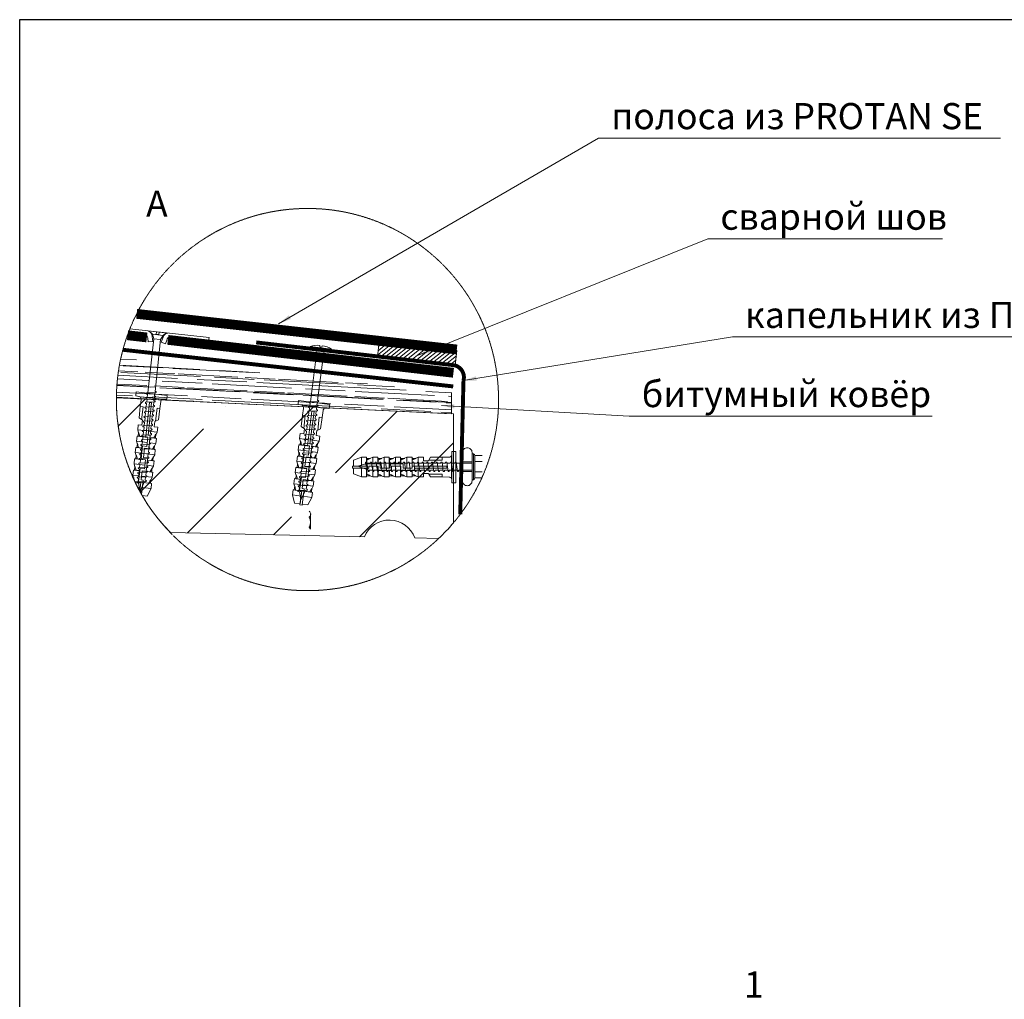
# Model space of a CAD drawing. Units: inches. Extents: x 2964 to 5781, y 46 to 4261.
# Drawn here: x 2964 to 4472, y 2761 to 4261 of the extents above; entities that cross this region are included whole.
import ezdxf

# ---------------------------------------------------------------- set-up
doc = ezdxf.new("R2010")
doc.units = ezdxf.units.IN
doc.header["$MEASUREMENT"] = 0
doc.linetypes.add('HIDDEN', pattern=[0.375, 0.25, -0.125])
doc.layers.add('Слой1', color=7, linetype='Continuous', lineweight=25)
doc.layers.add('ШТРИХОВКА', color=8, linetype='Continuous', lineweight=15)
doc.styles.get("Standard").update_dxf_attribs({"font": 'txt.shx'})
doc.styles.add('style2', font='ARIALI.TTF', dxfattribs={"height": 25})
doc.dimstyles.get("Standard").update_dxf_attribs({"dimtxt": 0.18, "dimasz": 0.18, "dimexe": 0.18, "dimexo": 0.0625, "dimgap": 0.09, "dimtad": 0, "dimtih": 1, "dimtoh": 1, "dimdec": 4, "dimzin": 0, "dimdsep": 46, "dimtxsty": 'Standard', "dimcen": 0.09, "dimadec": 0, "dimazin": 0, "dimtfac": 1, "dimtdec": 4, "dimtofl": 0, "dimtmove": 0, "dimatfit": 3, "dimfxl": 1, "dimtolj": 1, "dimtzin": 0, "dimarcsym": 0})

# ---------------------------------------------------------------- blocks, each defined once
blk = doc.blocks.new('*U17')
at = {"layer": 'Слой1', "color": 7, "linetype": 'Continuous', "lineweight": 5}
for points in [[(50.69, 15.82), (50.52, 13.86)], [(50.89, 16), (52.71, 16)], [(52.71, 0), (52.71, 16)], [(0.5, 11.56), (4.5, 13.06)], [(0.5, 8.61), (0.5, 11.56)], [(4.5, 8.61), (4.5, 13.06)], [(4.5, 13.06), (7.1, 13.06)], [(6.64, 10.42), (6.55, 9.75)], [(7.1, 13.06), (7.1, 8.61)], [(7.1, 13.06), (7.15, 12.46)], [(9.17, 12.46), (7.14, 12.46)], [(7.84, 6.06), (7.18, 10.42)], [(7.21, 8.61), (7.21, 11.66)], [(8.76, 12.46), (10.3, 13.06)], [(9.04, 10.42), (8.98, 10.03)], [(10.24, 6.06), (9.58, 10.42)], [(10.3, 13.06), (10.3, 9.71)], [(10.3, 13.06), (12.9, 13.06)], [(11.44, 10.42), (11.38, 10.03)], [(12.64, 6.06), (11.98, 10.42)], [(12.9, 9.71), (12.9, 13.06)], [(12.95, 12.46), (12.9, 13.06)], [(12.94, 12.46), (13.01, 11.66)], [(14.97, 12.46), (12.94, 12.46)], [(13.01, 11.66), (13.01, 9.71)], [(13.84, 10.42), (13.78, 10.03)], [(15.04, 6.06), (14.38, 10.42)], [(16.1, 13.06), (14.56, 12.46)], [(16.1, 13.06), (16.1, 7.51)], [(18.7, 13.06), (16.1, 13.06)], [(16.24, 10.42), (16.19, 10.03)], [(17.44, 6.06), (16.78, 10.42)], [(18.65, 10.42), (18.59, 10.03)], [(18.7, 7.51), (18.7, 13.06)], [(18.75, 12.46), (18.7, 13.06)], [(18.74, 12.46), (18.81, 11.66)], [(20.77, 12.46), (18.74, 12.46)], [(18.81, 11.66), (18.81, 7.51)], [(19.85, 6.06), (19.18, 10.42)], [(21.9, 13.06), (20.36, 12.46)], [(21.05, 10.42), (20.99, 10.03)], [(22.25, 6.06), (21.58, 10.42)], [(21.9, 9.71), (21.9, 13.06)], [(24.5, 13.06), (21.9, 13.06)], [(23.45, 10.42), (23.39, 10.03)], [(24.65, 6.06), (23.98, 10.42)], [(24.5, 9.71), (24.5, 13.06)], [(24.55, 12.46), (24.5, 13.06)], [(24.54, 12.46), (24.61, 11.66)], [(26.57, 12.46), (24.54, 12.46)], [(24.61, 11.66), (24.61, 9.71)], [(25.85, 10.42), (25.79, 10.03)], [(27.7, 13.06), (26.16, 12.46)], [(27.05, 6.06), (26.38, 10.42)], [(27.7, 13.06), (27.7, 7.51)], [(30.3, 13.06), (27.7, 13.06)], [(28.25, 10.42), (28.19, 10.03)], [(29.45, 6.06), (28.78, 10.42)], [(30.3, 13.06), (30.3, 7.51)], [(30.35, 12.46), (30.3, 13.06)], [(30.34, 12.46), (30.41, 11.66)], [(32.37, 12.46), (30.34, 12.46)], [(30.41, 11.66), (30.41, 7.51)], [(30.65, 10.42), (30.59, 10.03)], [(31.85, 6.06), (31.18, 10.42)], [(33.5, 13.06), (31.96, 12.46)], [(33.05, 10.42), (32.99, 10.03)], [(33.5, 8.61), (33.5, 13.06)], [(36.1, 13.06), (33.5, 13.06)], [(34.25, 6.06), (33.58, 10.42)], [(35.45, 10.42), (35.39, 10.03)], [(36.65, 6.06), (35.99, 10.42)], [(36.1, 11.26), (36.1, 13.06)], [(38.7, 11.26), (36.1, 11.26)], [(37.85, 10.42), (37.79, 10.03)], [(39.05, 6.06), (38.39, 10.42)], [(39.74, 13.06), (38.7, 11.26)], [(45.6, 11.66), (38.93, 11.66)], [(39.74, 13.06), (45.6, 13.06)], [(40.25, 10.42), (40.19, 10.03)], [(41.45, 6.06), (40.79, 10.42)], [(42.65, 10.42), (42.59, 10.03)], [(43.85, 6.06), (43.19, 10.42)], [(45.05, 10.42), (44.99, 10.03)], [(46.25, 6.06), (45.59, 10.42)], [(45.6, 13.06), (45.6, 11.66)], [(47.45, 10.42), (47.39, 10.03)], [(48.65, 6.06), (47.99, 10.42)], [(49.85, 10.42), (49.79, 10.03)], [(51.05, 6.06), (50.39, 10.42)], [(50.5, 3.06), (50.5, 13.06)], [(50.52, 2.14), (50.52, 13.86)], [(52.25, 10.42), (52.19, 10.03)], [(53.45, 6.06), (52.79, 10.42)], [(0, 8.61), (7.21, 8.61)], [(0, 8.61), (0, 7.51)], [(0, 8.06), (0.06, 8.06)], [(0, 7.51), (8.31, 7.51)], [(7.21, 8.61), (0.5, 8.61)], [(0.5, 7.51), (0.5, 4.56)], [(6.55, 9.75), (2.66, 8.46)], [(2.66, 8.46), (7.75, 6.7)], [(4.5, 7.51), (4.5, 3.06)], [(6.55, 9.75), (7.75, 6.7)], [(7.1, 3.06), (7.1, 7.51)], [(7.21, 9.71), (14.11, 9.71)], [(7.21, 4.45), (7.21, 7.51)], [(8.98, 10.03), (7.24, 10.03)], [(8.31, 8.61), (13.01, 8.61)], [(8.31, 7.51), (8.31, 8.61)], [(8.38, 6.06), (8.44, 6.45)], [(10.18, 6.45), (8.44, 6.45)], [(11.38, 10.03), (9.64, 10.03)], [(10.3, 3.06), (10.3, 8.61)], [(10.78, 6.06), (10.84, 6.45)], [(12.59, 6.45), (10.84, 6.45)], [(13.78, 10.03), (12.04, 10.03)], [(12.9, 8.61), (12.9, 3.06)], [(13.01, 8.61), (13.01, 4.45)], [(19.91, 6.41), (13.01, 6.41)], [(13.18, 6.06), (13.24, 6.45)], [(14.99, 6.45), (13.24, 6.45)], [(14.11, 9.71), (14.11, 7.51)], [(18.81, 7.51), (14.11, 7.51)], [(16.19, 10.03), (14.44, 10.03)], [(15.58, 6.06), (15.64, 6.45)], [(17.39, 6.45), (15.64, 6.45)], [(16.1, 3.06), (16.1, 6.41)], [(18.59, 10.03), (16.84, 10.03)], [(17.98, 6.06), (18.04, 6.45)], [(19.79, 6.45), (18.04, 6.45)], [(18.7, 6.41), (18.7, 3.06)], [(18.81, 9.71), (25.71, 9.71)], [(18.81, 6.41), (18.81, 4.45)], [(20.99, 10.03), (19.24, 10.03)], [(19.91, 8.61), (24.61, 8.61)], [(19.91, 8.61), (19.91, 6.41)], [(20.38, 6.06), (20.44, 6.45)], [(22.19, 6.45), (20.44, 6.45)], [(23.39, 10.03), (21.64, 10.03)], [(21.9, 8.61), (21.9, 3.06)], [(22.78, 6.06), (22.84, 6.45)], [(24.59, 6.45), (22.84, 6.45)], [(25.79, 10.03), (24.04, 10.03)], [(24.5, 8.61), (24.5, 3.06)], [(24.61, 8.61), (24.61, 4.45)], [(31.51, 6.41), (24.61, 6.41)], [(25.18, 6.06), (25.24, 6.45)], [(26.99, 6.45), (25.24, 6.45)], [(25.71, 9.71), (25.71, 7.51)], [(30.41, 7.51), (25.71, 7.51)], [(28.19, 10.03), (26.44, 10.03)], [(27.58, 6.06), (27.64, 6.45)], [(29.39, 6.45), (27.64, 6.45)], [(27.7, 3.06), (27.7, 6.41)], [(30.59, 10.03), (28.84, 10.03)], [(29.98, 6.06), (30.04, 6.45)], [(31.79, 6.45), (30.04, 6.45)], [(30.3, 3.06), (30.3, 6.41)], [(30.41, 8.61), (48.1, 8.61)], [(30.41, 6.41), (30.41, 4.45)], [(32.99, 10.03), (31.24, 10.03)], [(31.51, 7.51), (31.51, 6.41)], [(48.1, 7.51), (31.51, 7.51)], [(32.38, 6.06), (32.44, 6.45)], [(34.19, 6.45), (32.44, 6.45)], [(33.5, 7.51), (33.5, 3.06)], [(35.39, 10.03), (33.64, 10.03)], [(34.78, 6.06), (34.84, 6.45)], [(36.59, 6.45), (34.84, 6.45)], [(37.79, 10.03), (36.04, 10.03)], [(37.19, 6.06), (37.24, 6.45)], [(38.99, 6.45), (37.24, 6.45)], [(40.19, 10.03), (38.44, 10.03)], [(39.66, 6.45), (39.59, 6.06)], [(41.39, 6.45), (39.64, 6.45)], [(42.59, 10.03), (40.85, 10.03)], [(41.99, 6.06), (42.05, 6.45)], [(43.79, 6.45), (42.05, 6.45)], [(44.99, 10.03), (43.25, 10.03)], [(44.39, 6.06), (44.45, 6.45)], [(46.19, 6.45), (44.45, 6.45)], [(47.39, 10.03), (45.65, 10.03)], [(46.79, 6.06), (46.85, 6.45)], [(48.59, 6.45), (46.85, 6.45)], [(49.79, 10.03), (48.05, 10.03)], [(48.1, 8.61), (48.1, 7.51)], [(49.19, 6.06), (49.25, 6.45)], [(50.99, 6.45), (49.25, 6.45)], [(52.19, 10.03), (50.45, 10.03)], [(51.59, 6.06), (51.65, 6.45)], [(53.39, 6.45), (51.65, 6.45)], [(4.5, 3.06), (0.5, 4.56)], [(7.1, 3.06), (4.5, 3.06)], [(7.15, 3.66), (7.1, 3.06)], [(7.21, 4.45), (7.14, 3.66)], [(9.17, 3.66), (7.14, 3.66)], [(10.3, 3.06), (8.76, 3.66)], [(12.9, 3.06), (10.3, 3.06)], [(12.9, 3.06), (12.95, 3.66)], [(14.96, 3.66), (12.94, 3.66)], [(14.54, 3.66), (16.1, 3.06)], [(16.1, 3.06), (18.7, 3.06)], [(18.7, 3.06), (18.75, 3.66)], [(20.76, 3.66), (18.74, 3.66)], [(20.34, 3.66), (21.9, 3.06)], [(21.9, 3.06), (24.5, 3.06)], [(24.5, 3.06), (24.55, 3.66)], [(26.56, 3.66), (24.54, 3.66)], [(26.14, 3.66), (27.7, 3.06)], [(27.7, 3.06), (30.3, 3.06)], [(30.3, 3.06), (30.35, 3.66)], [(32.36, 3.66), (30.34, 3.66)], [(31.94, 3.66), (33.5, 3.06)], [(33.5, 3.06), (36.1, 3.06)], [(34.66, 3.06), (36.1, 3.06)], [(36.1, 3.06), (36.1, 4.86)], [(36.1, 4.86), (38.7, 4.86)], [(38.7, 4.86), (38.93, 4.46)], [(38.93, 4.46), (39.74, 3.06)], [(45.6, 4.46), (38.93, 4.46)], [(39.74, 3.06), (45.6, 3.06)], [(45.6, 3.06), (45.6, 4.46)], [(50.69, 0.18), (50.52, 2.14)], [(50.89, 0), (52.71, 0)]]:
    blk.add_lwpolyline(points, dxfattribs=at)
for points in [[(50.89, 16, 0.388879), (50.69, 15.82)], [(7.18, 10.42, 0.881178), (6.64, 10.42)], [(7.21, 11.66, 0.000338), (7.14, 12.46)], [(9.17, 12.46, 0.001323), (7.21, 11.66)], [(9.58, 10.42, 0.881178), (9.04, 10.42)], [(11.98, 10.42, 0.881178), (11.44, 10.42)], [(14.97, 12.46, 0.001333), (13.01, 11.66)], [(14.38, 10.42, 0.881178), (13.84, 10.42)], [(16.78, 10.42, 0.881178), (16.24, 10.42)], [(19.18, 10.42, 0.881178), (18.65, 10.42)], [(20.77, 12.46, 0.001333), (18.81, 11.66)], [(21.58, 10.42, 0.881178), (21.05, 10.42)], [(23.98, 10.42, 0.881178), (23.45, 10.42)], [(26.57, 12.46, 0.001333), (24.61, 11.66)], [(26.38, 10.42, 0.881178), (25.85, 10.42)], [(28.78, 10.42, 0.881178), (28.25, 10.42)], [(32.37, 12.46, 0.001333), (30.41, 11.66)], [(31.18, 10.42, 0.881178), (30.65, 10.42)], [(33.58, 10.42, 0.881178), (33.05, 10.42)], [(35.99, 10.42, 0.881178), (35.45, 10.42)], [(38.39, 10.42, 0.881178), (37.85, 10.42)], [(40.79, 10.42, 0.881178), (40.25, 10.42)], [(43.19, 10.42, 0.881178), (42.65, 10.42)], [(45.59, 10.42, 0.881178), (45.05, 10.42)], [(47.99, 10.42, 0.881178), (47.45, 10.42)], [(49.03, 13.06, 0.361781), (50.52, 13.99)], [(50.39, 10.42, 0.881178), (49.85, 10.42)], [(52.79, 10.42, 0.881178), (52.25, 10.42)], [(7.84, 6.06, 0.881178), (8.38, 6.06)], [(10.24, 6.06, 0.881178), (10.78, 6.06)], [(12.64, 6.06, 0.881178), (13.18, 6.06)], [(15.04, 6.06, 0.881178), (15.58, 6.06)], [(17.44, 6.06, 0.881178), (17.98, 6.06)], [(19.85, 6.06, 0.881178), (20.38, 6.06)], [(22.25, 6.06, 0.881178), (22.78, 6.06)], [(24.65, 6.06, 0.881178), (25.18, 6.06)], [(27.05, 6.06, 0.881178), (27.58, 6.06)], [(29.45, 6.06, 0.881178), (29.98, 6.06)], [(31.85, 6.06, 0.881178), (32.38, 6.06)], [(34.25, 6.06, 0.881178), (34.78, 6.06)], [(36.65, 6.06, 0.881178), (37.19, 6.06)], [(39.05, 6.06, 0.881178), (39.59, 6.06)], [(41.45, 6.06, 0.881178), (41.99, 6.06)], [(43.85, 6.06, 0.881178), (44.39, 6.06)], [(46.25, 6.06, 0.881178), (46.79, 6.06)], [(48.65, 6.06, 0.881178), (49.19, 6.06)], [(51.05, 6.06, 0.881178), (51.59, 6.06)], [(7.21, 4.45, 0.001333), (9.17, 3.66)], [(12.94, 3.66, 0.00033), (13.01, 4.45)], [(13.01, 4.45, 0.001324), (14.96, 3.66)], [(18.74, 3.66, 0.00033), (18.81, 4.45)], [(18.81, 4.45, 0.001324), (20.76, 3.66)], [(24.54, 3.66, 0.00033), (24.61, 4.45)], [(24.61, 4.45, 0.001324), (26.56, 3.66)], [(30.34, 3.66, 0.00033), (30.41, 4.45)], [(30.41, 4.45, 0.001324), (32.36, 3.66)], [(50.52, 2.14, 0.326104), (49.21, 3)], [(50.69, 0.18, 0.388879), (50.89, 0)]]:
    blk.add_lwpolyline(points, format="xyb", dxfattribs=at)
at = {"layer": 'Слой1', "color": 7, "linetype": 'Continuous', "lineweight": 5, "ltscale": 0.1}
for points in [[(45.6, 13.06), (49.03, 13.06)], [(45.6, 3.06), (49.21, 3)]]:
    blk.add_lwpolyline(points, dxfattribs=at)
blk = doc.blocks.new('*U16')
at = {"lineweight": 5}
h = blk.add_hatch(dxfattribs=at)
h.set_pattern_fill('ANSI31', color=256, scale=0.5, angle=90, style=0)
h.set_pattern_definition([(135, (-3656.4766, -20762.3805), (-1.12253202, -1.12253202), [])])
h.paths.add_polyline_path([(40, 7.8), (0, 7.8), (0, 0), (40, 0)])
blk.add_lwpolyline([(0, 0), (40, 0), (40, 7.8), (0, 7.8), (0, 0)], close=True, dxfattribs=at)
blk = doc.blocks.new('*U15')
at = {"layer": 'Слой1', "color": 7, "linetype": 'Continuous', "lineweight": 5}
for points in [[(50.69, 15.82), (50.52, 13.86)], [(50.89, 16), (52.71, 16)], [(52.71, 0), (52.71, 16)], [(6.64, 10.42), (6.55, 9.75)], [(7.1, 11.59), (7.1, 8.61)], [(7.84, 6.06), (7.18, 10.42)], [(7.21, 8.61), (7.21, 11.66)], [(9.17, 12.46), (8.53, 12.46)], [(8.76, 12.46), (10.3, 13.06)], [(9.04, 10.42), (8.98, 10.03)], [(10.24, 6.06), (9.58, 10.42)], [(10.3, 13.06), (10.3, 9.71)], [(10.3, 13.06), (12.9, 13.06)], [(11.44, 10.42), (11.38, 10.03)], [(12.64, 6.06), (11.98, 10.42)], [(12.9, 9.71), (12.9, 13.06)], [(12.95, 12.46), (12.9, 13.06)], [(12.94, 12.46), (13.01, 11.66)], [(14.97, 12.46), (12.94, 12.46)], [(13.01, 11.66), (13.01, 9.71)], [(13.84, 10.42), (13.78, 10.03)], [(15.04, 6.06), (14.38, 10.42)], [(16.1, 13.06), (14.56, 12.46)], [(16.1, 13.06), (16.1, 7.51)], [(18.7, 13.06), (16.1, 13.06)], [(16.24, 10.42), (16.19, 10.03)], [(17.44, 6.06), (16.78, 10.42)], [(18.65, 10.42), (18.59, 10.03)], [(18.7, 7.51), (18.7, 13.06)], [(18.75, 12.46), (18.7, 13.06)], [(18.74, 12.46), (18.81, 11.66)], [(20.77, 12.46), (18.74, 12.46)], [(18.81, 11.66), (18.81, 7.51)], [(19.85, 6.06), (19.18, 10.42)], [(21.9, 13.06), (20.36, 12.46)], [(21.05, 10.42), (20.99, 10.03)], [(22.25, 6.06), (21.58, 10.42)], [(21.9, 9.71), (21.9, 13.06)], [(24.5, 13.06), (21.9, 13.06)], [(23.45, 10.42), (23.39, 10.03)], [(24.65, 6.06), (23.98, 10.42)], [(24.5, 9.71), (24.5, 13.06)], [(24.55, 12.46), (24.5, 13.06)], [(24.54, 12.46), (24.61, 11.66)], [(26.57, 12.46), (24.54, 12.46)], [(24.61, 11.66), (24.61, 9.71)], [(25.85, 10.42), (25.79, 10.03)], [(27.7, 13.06), (26.16, 12.46)], [(27.05, 6.06), (26.38, 10.42)], [(27.7, 13.06), (27.7, 7.51)], [(30.3, 13.06), (27.7, 13.06)], [(28.25, 10.42), (28.19, 10.03)], [(29.45, 6.06), (28.78, 10.42)], [(30.3, 13.06), (30.3, 7.51)], [(30.35, 12.46), (30.3, 13.06)], [(30.34, 12.46), (30.41, 11.66)], [(32.37, 12.46), (30.34, 12.46)], [(30.41, 11.66), (30.41, 7.51)], [(30.65, 10.42), (30.59, 10.03)], [(31.85, 6.06), (31.18, 10.42)], [(33.5, 13.06), (31.96, 12.46)], [(33.05, 10.42), (32.99, 10.03)], [(33.5, 8.61), (33.5, 13.06)], [(36.1, 13.06), (33.5, 13.06)], [(34.25, 6.06), (33.58, 10.42)], [(35.45, 10.42), (35.39, 10.03)], [(36.65, 6.06), (35.99, 10.42)], [(36.1, 11.26), (36.1, 13.06)], [(38.7, 11.26), (36.1, 11.26)], [(37.85, 10.42), (37.79, 10.03)], [(39.05, 6.06), (38.39, 10.42)], [(39.74, 13.06), (38.7, 11.26)], [(45.6, 11.66), (38.93, 11.66)], [(39.74, 13.06), (45.6, 13.06)], [(40.25, 10.42), (40.19, 10.03)], [(41.45, 6.06), (40.79, 10.42)], [(42.65, 10.42), (42.59, 10.03)], [(43.85, 6.06), (43.19, 10.42)], [(45.05, 10.42), (44.99, 10.03)], [(46.25, 6.06), (45.59, 10.42)], [(45.6, 13.06), (45.6, 11.66)], [(47.45, 10.42), (47.39, 10.03)], [(48.65, 6.06), (47.99, 10.42)], [(49.85, 10.42), (49.79, 10.03)], [(51.05, 6.06), (50.39, 10.42)], [(50.5, 3.06), (50.5, 13.06)], [(50.52, 2.14), (50.52, 13.86)], [(52.25, 10.42), (52.19, 10.03)], [(53.45, 6.06), (52.79, 10.42)], [(0.5, 7.13), (0.5, 4.56)], [(1.02, 7.51), (8.31, 7.51)], [(7.21, 8.61), (2.56, 8.61)], [(2.56, 8.61), (7.21, 8.61)], [(6.55, 9.75), (2.66, 8.46)], [(2.66, 8.46), (7.75, 6.7)], [(4.5, 8.61), (4.5, 9.93)], [(4.5, 7.51), (4.5, 3.06)], [(6.55, 9.75), (7.75, 6.7)], [(7.1, 3.06), (7.1, 7.51)], [(7.21, 9.71), (14.11, 9.71)], [(7.21, 4.45), (7.21, 7.51)], [(8.98, 10.03), (7.24, 10.03)], [(8.31, 8.61), (13.01, 8.61)], [(8.31, 7.51), (8.31, 8.61)], [(8.38, 6.06), (8.44, 6.45)], [(10.18, 6.45), (8.44, 6.45)], [(11.38, 10.03), (9.64, 10.03)], [(10.3, 3.06), (10.3, 8.61)], [(10.78, 6.06), (10.84, 6.45)], [(12.59, 6.45), (10.84, 6.45)], [(13.78, 10.03), (12.04, 10.03)], [(12.9, 8.61), (12.9, 3.06)], [(13.01, 8.61), (13.01, 4.45)], [(19.91, 6.41), (13.01, 6.41)], [(13.18, 6.06), (13.24, 6.45)], [(14.99, 6.45), (13.24, 6.45)], [(14.11, 9.71), (14.11, 7.51)], [(18.81, 7.51), (14.11, 7.51)], [(16.19, 10.03), (14.44, 10.03)], [(15.58, 6.06), (15.64, 6.45)], [(17.39, 6.45), (15.64, 6.45)], [(16.1, 3.06), (16.1, 6.41)], [(18.59, 10.03), (16.84, 10.03)], [(17.98, 6.06), (18.04, 6.45)], [(19.79, 6.45), (18.04, 6.45)], [(18.7, 6.41), (18.7, 3.06)], [(18.81, 9.71), (25.71, 9.71)], [(18.81, 6.41), (18.81, 4.45)], [(20.99, 10.03), (19.24, 10.03)], [(19.91, 8.61), (24.61, 8.61)], [(19.91, 8.61), (19.91, 6.41)], [(20.38, 6.06), (20.44, 6.45)], [(22.19, 6.45), (20.44, 6.45)], [(23.39, 10.03), (21.64, 10.03)], [(21.9, 8.61), (21.9, 3.06)], [(22.78, 6.06), (22.84, 6.45)], [(24.59, 6.45), (22.84, 6.45)], [(25.79, 10.03), (24.04, 10.03)], [(24.5, 8.61), (24.5, 3.06)], [(24.61, 8.61), (24.61, 4.45)], [(31.51, 6.41), (24.61, 6.41)], [(25.18, 6.06), (25.24, 6.45)], [(26.99, 6.45), (25.24, 6.45)], [(25.71, 9.71), (25.71, 7.51)], [(30.41, 7.51), (25.71, 7.51)], [(28.19, 10.03), (26.44, 10.03)], [(27.58, 6.06), (27.64, 6.45)], [(29.39, 6.45), (27.64, 6.45)], [(27.7, 3.06), (27.7, 6.41)], [(30.59, 10.03), (28.84, 10.03)], [(29.98, 6.06), (30.04, 6.45)], [(31.79, 6.45), (30.04, 6.45)], [(30.3, 3.06), (30.3, 6.41)], [(30.41, 8.61), (48.1, 8.61)], [(30.41, 6.41), (30.41, 4.45)], [(32.99, 10.03), (31.24, 10.03)], [(31.51, 7.51), (31.51, 6.41)], [(48.1, 7.51), (31.51, 7.51)], [(32.38, 6.06), (32.44, 6.45)], [(34.19, 6.45), (32.44, 6.45)], [(33.5, 7.51), (33.5, 3.06)], [(35.39, 10.03), (33.64, 10.03)], [(34.78, 6.06), (34.84, 6.45)], [(36.59, 6.45), (34.84, 6.45)], [(37.79, 10.03), (36.04, 10.03)], [(37.19, 6.06), (37.24, 6.45)], [(38.99, 6.45), (37.24, 6.45)], [(40.19, 10.03), (38.44, 10.03)], [(39.66, 6.45), (39.59, 6.06)], [(41.39, 6.45), (39.64, 6.45)], [(42.59, 10.03), (40.85, 10.03)], [(41.99, 6.06), (42.05, 6.45)], [(43.79, 6.45), (42.05, 6.45)], [(44.99, 10.03), (43.25, 10.03)], [(44.39, 6.06), (44.45, 6.45)], [(46.19, 6.45), (44.45, 6.45)], [(47.39, 10.03), (45.65, 10.03)], [(46.79, 6.06), (46.85, 6.45)], [(48.59, 6.45), (46.85, 6.45)], [(49.79, 10.03), (48.05, 10.03)], [(48.1, 8.61), (48.1, 7.51)], [(49.19, 6.06), (49.25, 6.45)], [(50.99, 6.45), (49.25, 6.45)], [(52.19, 10.03), (50.45, 10.03)], [(51.59, 6.06), (51.65, 6.45)], [(53.39, 6.45), (51.65, 6.45)], [(4.5, 3.06), (0.5, 4.56)], [(7.1, 3.06), (4.5, 3.06)], [(7.15, 3.66), (7.1, 3.06)], [(7.21, 4.45), (7.14, 3.66)], [(9.17, 3.66), (7.14, 3.66)], [(10.3, 3.06), (8.76, 3.66)], [(12.9, 3.06), (10.3, 3.06)], [(12.9, 3.06), (12.95, 3.66)], [(14.96, 3.66), (12.94, 3.66)], [(14.54, 3.66), (16.1, 3.06)], [(16.1, 3.06), (18.7, 3.06)], [(18.7, 3.06), (18.75, 3.66)], [(20.76, 3.66), (18.74, 3.66)], [(20.34, 3.66), (21.9, 3.06)], [(21.9, 3.06), (24.5, 3.06)], [(24.5, 3.06), (24.55, 3.66)], [(26.56, 3.66), (24.54, 3.66)], [(26.14, 3.66), (27.7, 3.06)], [(27.7, 3.06), (30.3, 3.06)], [(30.3, 3.06), (30.35, 3.66)], [(32.36, 3.66), (30.34, 3.66)], [(31.94, 3.66), (33.5, 3.06)], [(33.5, 3.06), (36.1, 3.06)], [(34.66, 3.06), (36.1, 3.06)], [(36.1, 3.06), (36.1, 4.86)], [(36.1, 4.86), (38.7, 4.86)], [(38.7, 4.86), (38.93, 4.46)], [(38.93, 4.46), (39.74, 3.06)], [(45.6, 4.46), (38.93, 4.46)], [(39.74, 3.06), (45.6, 3.06)], [(45.6, 3.06), (45.6, 4.46)], [(50.69, 0.18), (50.52, 2.14)], [(50.89, 0), (52.71, 0)]]:
    blk.add_lwpolyline(points, dxfattribs=at)
for points in [[(50.89, 16, 0.388879), (50.69, 15.82)], [(7.18, 10.42, 0.881178), (6.64, 10.42)], [(9.17, 12.46, 0.0013), (7.24, 11.68)], [(9.58, 10.42, 0.881178), (9.04, 10.42)], [(11.98, 10.42, 0.881178), (11.44, 10.42)], [(14.97, 12.46, 0.001333), (13.01, 11.66)], [(14.38, 10.42, 0.881178), (13.84, 10.42)], [(16.78, 10.42, 0.881178), (16.24, 10.42)], [(19.18, 10.42, 0.881178), (18.65, 10.42)], [(20.77, 12.46, 0.001333), (18.81, 11.66)], [(21.58, 10.42, 0.881178), (21.05, 10.42)], [(23.98, 10.42, 0.881178), (23.45, 10.42)], [(26.57, 12.46, 0.001333), (24.61, 11.66)], [(26.38, 10.42, 0.881178), (25.85, 10.42)], [(28.78, 10.42, 0.881178), (28.25, 10.42)], [(32.37, 12.46, 0.001333), (30.41, 11.66)], [(31.18, 10.42, 0.881178), (30.65, 10.42)], [(33.58, 10.42, 0.881178), (33.05, 10.42)], [(35.99, 10.42, 0.881178), (35.45, 10.42)], [(38.39, 10.42, 0.881178), (37.85, 10.42)], [(40.79, 10.42, 0.881178), (40.25, 10.42)], [(43.19, 10.42, 0.881178), (42.65, 10.42)], [(45.59, 10.42, 0.881178), (45.05, 10.42)], [(47.99, 10.42, 0.881178), (47.45, 10.42)], [(49.03, 13.06, 0.361781), (50.52, 13.99)], [(50.39, 10.42, 0.881178), (49.85, 10.42)], [(52.79, 10.42, 0.881178), (52.25, 10.42)], [(7.84, 6.06, 0.881178), (8.38, 6.06)], [(10.24, 6.06, 0.881178), (10.78, 6.06)], [(12.64, 6.06, 0.881178), (13.18, 6.06)], [(15.04, 6.06, 0.881178), (15.58, 6.06)], [(17.44, 6.06, 0.881178), (17.98, 6.06)], [(19.85, 6.06, 0.881178), (20.38, 6.06)], [(22.25, 6.06, 0.881178), (22.78, 6.06)], [(24.65, 6.06, 0.881178), (25.18, 6.06)], [(27.05, 6.06, 0.881178), (27.58, 6.06)], [(29.45, 6.06, 0.881178), (29.98, 6.06)], [(31.85, 6.06, 0.881178), (32.38, 6.06)], [(34.25, 6.06, 0.881178), (34.78, 6.06)], [(36.65, 6.06, 0.881178), (37.19, 6.06)], [(39.05, 6.06, 0.881178), (39.59, 6.06)], [(41.45, 6.06, 0.881178), (41.99, 6.06)], [(43.85, 6.06, 0.881178), (44.39, 6.06)], [(46.25, 6.06, 0.881178), (46.79, 6.06)], [(48.65, 6.06, 0.881178), (49.19, 6.06)], [(51.05, 6.06, 0.881178), (51.59, 6.06)], [(7.21, 4.45, 0.001333), (9.17, 3.66)], [(12.94, 3.66, 0.00033), (13.01, 4.45)], [(13.01, 4.45, 0.001324), (14.96, 3.66)], [(18.74, 3.66, 0.00033), (18.81, 4.45)], [(18.81, 4.45, 0.001324), (20.76, 3.66)], [(24.54, 3.66, 0.00033), (24.61, 4.45)], [(24.61, 4.45, 0.001324), (26.56, 3.66)], [(30.34, 3.66, 0.00033), (30.41, 4.45)], [(30.41, 4.45, 0.001324), (32.36, 3.66)], [(50.52, 2.14, 0.326104), (49.21, 3)], [(50.69, 0.18, 0.388879), (50.89, 0)]]:
    blk.add_lwpolyline(points, format="xyb", dxfattribs=at)
at = {"layer": 'Слой1', "color": 7, "linetype": 'Continuous', "lineweight": 5, "ltscale": 0.1}
for points in [[(45.6, 13.06), (49.03, 13.06)], [(45.6, 3.06), (49.21, 3)]]:
    blk.add_lwpolyline(points, dxfattribs=at)
blk = doc.blocks.new('*U14')
at = {"color": 7, "lineweight": 9}
for points in [[(52.26, 81.08), (11.89, 85.5)], [(19.52, 82.77), (11.19, 83.69)], [(20.99, 80.82), (21.28, 78.9)], [(31.19, 83.39), (21.03, 84.5)], [(23.02, 82.78), (23.57, 79.13)], [(28.85, 82.18), (23.35, 82.78)], [(23.36, 82.78), (24.01, 80.49)], [(27.58, 80.1), (23.99, 80.49)], [(28.85, 82.18), (27.58, 80.1)], [(29.27, 82.17), (27.78, 78.66)], [(52.05, 79.22), (32.52, 81.34)], [(52.26, 81.08), (52.05, 79.22)], [(23.57, 79.13), (21.28, 78.9)], [(27.76, 78.67), (29.97, 77.95)], [(30.67, 79.76), (29.97, 77.95)]]:
    blk.add_lwpolyline(points, dxfattribs=at)
for points in [[(20.99, 80.82, 0.352916), (19.52, 82.77)], [(23.36, 82.78, 0.118341), (21.03, 84.5)], [(23.02, 82.78, 0.210205), (21.05, 84.5)], [(31.19, 83.39, 0.133817), (28.85, 82.18)], [(31.21, 83.39, 0.240025), (29.27, 82.17)], [(32.52, 81.34, 0.352916), (30.67, 79.76)]]:
    blk.add_lwpolyline(points, format="xyb", dxfattribs=at)
at = {"lineweight": 9, "ltscale": 3}
blk.add_lwpolyline([(25.49, 84.01), (25.35, 82.75), (26.63, 82.61), (26.77, 83.87), (25.49, 84.01)], close=True, dxfattribs=at)
at = {"layer": 'ШТРИХОВКА', "color": 7, "lineweight": 5}
for points in [[(24.01, 80.49), (21, 52.81)], [(27.58, 80.1), (24.69, 53.61)], [(25.07, 53.51), (24.69, 53.61)]]:
    blk.add_lwpolyline(points, dxfattribs=at)
blk.add_lwpolyline([(25.01, 52.97, 0.881178), (25.07, 53.51)], format="xyb", dxfattribs=at)
at = {"lineweight": 9, "rotation": 83.74489776795987}
blk.add_blockref('*U15', (25.21, -0.82), dxfattribs=at)

msp = doc.modelspace()

# ---------------------------------------------------------------- hatches: boundary and pattern name
at = {"lineweight": 9}
h = msp.add_hatch(dxfattribs=at)
h.set_pattern_fill('AR-RROOF', color=256, scale=0.6, angle=357, style=0)
h.set_pattern_definition([(357, (-2746.11, 3657.118), (34.27965, 13.464394), [228.6, -30.48, 76.2, -15.24]), (357, (-2725.47, 3663.667), (-14.158306, 21.03902), [45.72, -5.0292, 91.44, -11.43]), (357, (-2737.823, 3669.655), (79.673785, 6.049287), [121.92, -21.336, 60.96, -15.24])])
h.paths.add_polyline_path([(3112.1, 3681.5), (3624.9, 3657.1), (3624.9, 3689.6), (3119, 3742.3, 0.052441)])
at = {"lineweight": 5}
h = msp.add_hatch(dxfattribs=at)
h.set_pattern_fill('ANSI35', color=256, scale=30, style=0)
h.set_pattern_definition([(45, (1561.6, 1546.25), (-134.704, 134.704), []), (45, (1696.3, 1546.25), (-134.704, 134.704), [238.125, -47.625, 0, -47.625])])
h.paths.add_polyline_path([(3194.7, 3475.3), (3491.8, 3468.9, -0.684529), (3569, 3467.1), (3605.3, 3466.1, 0.028274), (3628, 3490.1), (3628, 3657), (3112.1, 3681.5, 0.002099), (3112, 3679, 0.195026)])

# ---------------------------------------------------------------- linework, layer by layer
at = {"color": 150, "lineweight": 25}
for points in [[(3143.1, 3810.2, 15, 15, 0), (3633.3, 3755.7, 0, 0, 0)], [(3129.1, 3777.5, 15, 15, 0), (3158.7, 3774.1, 0, 0, 0)], [(3190.8, 3770.4, 15, 15, 0), (3628.1, 3720, 0, 0, 0)]]:
    msp.add_lwpolyline(points, format="xyseb", dxfattribs=at)
at = {"lineweight": 9}
msp.add_lwpolyline([(3326.1, 3766.5, 6, 6, 0), (3629.7, 3731.5, 6, 6, -0.421644), (3643.5, 3708.2, 6, 6, 0), (3638.5, 3503.3, 0, 0, 0)], format="xyseb", dxfattribs=at)
at = {"color": 7, "linetype": 'HIDDEN', "lineweight": 25}
msp.add_lwpolyline([(3122.1, 3755.2, 6, 6, 0), (3627.8, 3699.1, 0, 0, 0)], format="xyseb", dxfattribs=at)
at = {"lineweight": 5}
msp.add_lwpolyline([(3441.3, 3754.2), (3441.6, 3756), (3408.6, 3760.2), (3408.3, 3758.4), (3441.3, 3754.2)], close=True, dxfattribs=at)
for points in [[(3420.1, 3756.9), (3408.3, 3758.4)], [(3423.7, 3761.7), (3423.5, 3759.6)], [(3423.5, 3759.6), (3426.6, 3759.2)], [(3426.6, 3759.2), (3426.9, 3761.3)], [(3441.3, 3754.2), (3429.1, 3755.7)], [(3656.7, 3596.1), (3658.9, 3596.1)], [(3656.7, 3556.3), (3656.7, 3596.1)], [(3656.7, 3581.9), (3656.7, 3596.1)], [(3658.9, 3596.1), (3658.9, 3556.3)], [(3660.9, 3593.2), (3672, 3593.2)], [(3660.9, 3559.3), (3660.9, 3593.2)], [(3660.9, 3584), (3660.9, 3568.4)], [(3672, 3584), (3660.9, 3584)], [(3656.6, 3568.9), (3642, 3568.9)], [(3656.7, 3556.3), (3656.7, 3571)], [(3660.9, 3568.4), (3672, 3568.4)], [(3671.6, 3559.3), (3660.9, 3559.3)], [(3658.9, 3556.3), (3656.7, 3556.3)], [(3409.5, 3503.7), (3409.5, 3481)]]:
    msp.add_lwpolyline(points, dxfattribs=at)
for points in [[(3423.7, 3761.7, 0.138263), (3408.6, 3760.2)], [(3441.6, 3756, 0.116261), (3426.9, 3761.3)], [(3660.9, 3593.2, 0.204607), (3658.9, 3596.1)], [(3658.9, 3556.3, 0.165315), (3660.9, 3559.3)], [(3407, 3499, 0.548294), (3407, 3508.2)], [(3407, 3483.4, 0.321181), (3407, 3499)], [(3409.2, 3480.4, 0.174749), (3407, 3483.4)]]:
    msp.add_lwpolyline(points, format="xyb", dxfattribs=at)
at = {"lineweight": 9}
msp.add_lwpolyline([(3194.7, 3475.3), (3491.8, 3468.9, -0.684529), (3569, 3467.1), (3605.3, 3466.1, 0.028274), (3628, 3490.1), (3628, 3657), (3112.1, 3681.5, 0.002099), (3112, 3679, 0.195026), (3194.7, 3475.3)], format="xyb", close=True, dxfattribs=at)
msp.add_lwpolyline([(3624.9, 3689.6), (3624.9, 3657.1), (3112.1, 3681.5)], dxfattribs=at)
at = {"color": 7, "lineweight": 5}
for points in [[(3649.3, 3605.3, 0.414214), (3642, 3598)], [(3656.6, 3598, 0.414214), (3649.3, 3605.3)], [(3642, 3554.4, 0.414214), (3649.3, 3547.1)], [(3649.3, 3547.1, 0.414214), (3656.6, 3554.4)]]:
    msp.add_lwpolyline(points, format="xyb", dxfattribs=at)
for points in [[(3642, 3583.5), (3642, 3598)], [(3656.6, 3597.8), (3656.6, 3583.5)], [(3656.6, 3583.5), (3642, 3583.5)], [(3642, 3568.9), (3642, 3554.4)], [(3656.6, 3554.1), (3656.6, 3568.9)]]:
    msp.add_lwpolyline(points, dxfattribs=at)
at = {"color": 0, "linetype": 'HIDDEN', "lineweight": 9}
msp.add_circle((3404.6, 3679), 292.6, dxfattribs=at)
at = {"layer": 'Слой1'}
for points in [[(2964, 45.9), (2964, 4260.7)], [(2964, 4260.7), (5781.1, 4260.7)]]:
    msp.add_lwpolyline(points, dxfattribs=at)
at = {"layer": 'Слой1', "color": 7, "linetype": 'Continuous', "lineweight": 5}
for points in [[(3475.3, 3586.1), (3487.3, 3590.6)], [(3487.3, 3590.6), (3495.1, 3590.6)], [(3487.3, 3577.2), (3487.3, 3590.6)], [(3495.1, 3590.6), (3495.3, 3588.8)], [(3495.1, 3590.6), (3495.1, 3577.2)], [(3501.3, 3588.8), (3495.2, 3588.8)], [(3500.1, 3588.8), (3504.7, 3590.6)], [(3504.7, 3590.6), (3512.5, 3590.6)], [(3504.7, 3590.6), (3504.7, 3580.5)], [(3512.7, 3588.8), (3512.5, 3590.6)], [(3512.5, 3580.5), (3512.5, 3590.6)], [(3518.7, 3588.8), (3512.6, 3588.8)], [(3512.6, 3588.8), (3512.8, 3586.4)], [(3522.1, 3590.6), (3517.5, 3588.8)], [(3529.9, 3590.6), (3522.1, 3590.6)], [(3522.1, 3590.6), (3522.1, 3573.9)], [(3530.1, 3588.8), (3529.9, 3590.6)], [(3529.9, 3573.9), (3529.9, 3590.6)], [(3536.1, 3588.8), (3530, 3588.8)], [(3530, 3588.8), (3530.2, 3586.4)], [(3539.5, 3590.6), (3534.9, 3588.8)], [(3547.3, 3590.6), (3539.5, 3590.6)], [(3539.5, 3580.5), (3539.5, 3590.6)], [(3547.5, 3588.8), (3547.3, 3590.6)], [(3547.3, 3580.5), (3547.3, 3590.6)], [(3553.5, 3588.8), (3547.4, 3588.8)], [(3547.4, 3588.8), (3547.6, 3586.4)], [(3556.9, 3590.6), (3552.3, 3588.8)], [(3564.7, 3590.6), (3556.9, 3590.6)], [(3556.9, 3590.6), (3556.9, 3573.9)], [(3564.9, 3588.8), (3564.7, 3590.6)], [(3564.7, 3590.6), (3564.7, 3573.9)], [(3570.9, 3588.8), (3564.8, 3588.8)], [(3564.8, 3588.8), (3565, 3586.4)], [(3574.3, 3590.6), (3569.7, 3588.8)], [(3582.1, 3590.6), (3574.3, 3590.6)], [(3574.3, 3577.2), (3574.3, 3590.6)], [(3582.1, 3585.2), (3582.1, 3590.6)], [(3593, 3590.6), (3589.9, 3585.2)], [(3593, 3590.6), (3610.6, 3590.6)], [(3610.6, 3590.6), (3610.6, 3586.4)], [(3610.6, 3590.6), (3620.9, 3590.6)], [(3625.3, 3560.6), (3625.3, 3590.6)], [(3625.9, 3598.8), (3625.4, 3593)], [(3625.4, 3557.8), (3625.4, 3593)], [(3626.5, 3599.4), (3631.9, 3599.4)], [(3631.9, 3551.4), (3631.9, 3599.4)], [(3473.8, 3577.2), (3473.8, 3573.9)], [(3473.8, 3577.2), (3495.4, 3577.2)], [(3473.8, 3575.6), (3474, 3575.6)], [(3473.8, 3573.9), (3498.7, 3573.9)], [(3475.3, 3577.2), (3475.3, 3586.1)], [(3495.4, 3577.2), (3475.3, 3577.2)], [(3475.3, 3573.9), (3475.3, 3565.1)], [(3493.5, 3580.6), (3481.8, 3576.8)], [(3481.8, 3576.8), (3497.1, 3571.5)], [(3487.3, 3573.9), (3487.3, 3560.6)], [(3493.7, 3582.6), (3493.5, 3580.6)], [(3493.5, 3580.6), (3497.1, 3571.5)], [(3495.1, 3560.6), (3495.1, 3573.9)], [(3495.4, 3577.2), (3495.4, 3586.4)], [(3497.3, 3569.6), (3495.4, 3582.6)], [(3495.4, 3580.5), (3516.1, 3580.5)], [(3495.4, 3564.7), (3495.4, 3573.9)], [(3500.8, 3581.5), (3495.5, 3581.5)], [(3498.7, 3573.9), (3498.7, 3577.2)], [(3498.7, 3577.2), (3512.8, 3577.2)], [(3500.9, 3582.6), (3500.8, 3581.5)], [(3504.5, 3569.6), (3502.6, 3582.6)], [(3508, 3581.5), (3502.7, 3581.5)], [(3504.7, 3560.6), (3504.7, 3577.2)], [(3508.1, 3582.6), (3508, 3581.5)], [(3511.8, 3569.6), (3509.8, 3582.6)], [(3515.2, 3581.5), (3509.9, 3581.5)], [(3512.5, 3577.2), (3512.5, 3560.6)], [(3512.8, 3586.4), (3512.8, 3580.5)], [(3512.8, 3577.2), (3512.8, 3564.7)], [(3515.4, 3582.6), (3515.2, 3581.5)], [(3516.1, 3580.5), (3516.1, 3573.9)], [(3530.2, 3573.9), (3516.1, 3573.9)], [(3519, 3569.6), (3517, 3582.6)], [(3522.4, 3581.5), (3517.1, 3581.5)], [(3522.6, 3582.6), (3522.4, 3581.5)], [(3526.2, 3569.6), (3524.2, 3582.6)], [(3529.6, 3581.5), (3524.3, 3581.5)], [(3529.8, 3582.6), (3529.6, 3581.5)], [(3530.2, 3586.4), (3530.2, 3573.9)], [(3530.2, 3580.5), (3550.9, 3580.5)], [(3533.4, 3569.6), (3531.4, 3582.6)], [(3536.8, 3581.5), (3531.5, 3581.5)], [(3533.5, 3577.2), (3533.5, 3570.6)], [(3533.5, 3577.2), (3547.6, 3577.2)], [(3537, 3582.6), (3536.8, 3581.5)], [(3540.6, 3569.6), (3538.6, 3582.6)], [(3544, 3581.5), (3538.7, 3581.5)], [(3539.5, 3577.2), (3539.5, 3560.6)], [(3544.2, 3582.6), (3544, 3581.5)], [(3547.8, 3569.6), (3545.8, 3582.6)], [(3551.2, 3581.5), (3545.9, 3581.5)], [(3547.3, 3577.2), (3547.3, 3560.6)], [(3547.6, 3586.4), (3547.6, 3580.5)], [(3547.6, 3577.2), (3547.6, 3564.7)], [(3550.9, 3580.5), (3550.9, 3573.9)], [(3565, 3573.9), (3550.9, 3573.9)], [(3551.4, 3582.6), (3551.2, 3581.5)], [(3555, 3569.6), (3553, 3582.6)], [(3558.4, 3581.5), (3553.1, 3581.5)], [(3558.6, 3582.6), (3558.4, 3581.5)], [(3562.2, 3569.6), (3560.2, 3582.6)], [(3565.6, 3581.5), (3560.3, 3581.5)], [(3565, 3586.4), (3565, 3573.9)], [(3565, 3577.2), (3618.1, 3577.2)], [(3565.8, 3582.6), (3565.6, 3581.5)], [(3569.4, 3569.6), (3567.4, 3582.6)], [(3572.8, 3581.5), (3567.5, 3581.5)], [(3618.1, 3573.9), (3568.3, 3573.9)], [(3568.3, 3573.9), (3568.3, 3570.6)], [(3573, 3582.6), (3572.8, 3581.5)], [(3574.3, 3573.9), (3574.3, 3560.6)], [(3576.6, 3569.6), (3574.6, 3582.6)], [(3580, 3581.5), (3574.8, 3581.5)], [(3580.2, 3582.6), (3580, 3581.5)], [(3583.8, 3569.6), (3581.8, 3582.6)], [(3587.2, 3581.5), (3582, 3581.5)], [(3589.9, 3585.2), (3582.1, 3585.2)], [(3587.4, 3582.6), (3587.2, 3581.5)], [(3591, 3569.6), (3589, 3582.6)], [(3594.4, 3581.5), (3589.2, 3581.5)], [(3610.6, 3586.4), (3590.6, 3586.4)], [(3594.6, 3582.6), (3594.4, 3581.5)], [(3598.2, 3569.6), (3596.2, 3582.6)], [(3601.6, 3581.5), (3596.4, 3581.5)], [(3601.8, 3582.6), (3601.6, 3581.5)], [(3605.4, 3569.6), (3603.4, 3582.6)], [(3608.8, 3581.5), (3603.6, 3581.5)], [(3609, 3582.6), (3608.8, 3581.5)], [(3612.6, 3569.6), (3610.6, 3582.6)], [(3616, 3581.5), (3610.8, 3581.5)], [(3616.2, 3582.6), (3616, 3581.5)], [(3619.8, 3569.6), (3617.8, 3582.6)], [(3623.2, 3581.5), (3618, 3581.5)], [(3618.1, 3577.2), (3618.1, 3573.9)], [(3623.4, 3582.6), (3623.2, 3581.5)], [(3627, 3569.6), (3625, 3582.6)], [(3630.4, 3581.5), (3625.2, 3581.5)], [(3630.6, 3582.6), (3630.4, 3581.5)], [(3630.6, 3582.6), (3630.4, 3581.5)], [(3634.2, 3569.6), (3632.2, 3582.6)], [(3487.3, 3560.6), (3475.3, 3565.1)], [(3495.1, 3560.6), (3487.3, 3560.6)], [(3495.3, 3562.4), (3495.1, 3560.6)], [(3495.4, 3564.7), (3495.2, 3562.4)], [(3501.3, 3562.4), (3495.2, 3562.4)], [(3499, 3569.6), (3499.1, 3570.7)], [(3504.4, 3570.7), (3499.1, 3570.7)], [(3504.7, 3560.6), (3500.1, 3562.4)], [(3512.5, 3560.6), (3504.7, 3560.6)], [(3506.2, 3569.6), (3506.3, 3570.7)], [(3511.6, 3570.7), (3506.3, 3570.7)], [(3512.5, 3560.6), (3512.7, 3562.4)], [(3518.7, 3562.4), (3512.6, 3562.4)], [(3533.5, 3570.6), (3512.8, 3570.6)], [(3513.4, 3569.6), (3513.5, 3570.7)], [(3518.8, 3570.7), (3513.5, 3570.7)], [(3517.5, 3562.4), (3522.1, 3560.6)], [(3520.6, 3569.6), (3520.7, 3570.7)], [(3526, 3570.7), (3520.7, 3570.7)], [(3522.1, 3560.6), (3522.1, 3570.6)], [(3522.1, 3560.6), (3529.9, 3560.6)], [(3527.8, 3569.6), (3527.9, 3570.7)], [(3533.2, 3570.7), (3527.9, 3570.7)], [(3529.9, 3570.6), (3529.9, 3560.6)], [(3529.9, 3560.6), (3530.1, 3562.4)], [(3536.1, 3562.4), (3530, 3562.4)], [(3530.2, 3570.6), (3530.2, 3564.7)], [(3534.9, 3562.4), (3539.5, 3560.6)], [(3535, 3569.6), (3535.1, 3570.7)], [(3540.4, 3570.7), (3535.1, 3570.7)], [(3539.5, 3560.6), (3547.3, 3560.6)], [(3542.2, 3569.6), (3542.3, 3570.7)], [(3547.6, 3570.7), (3542.3, 3570.7)], [(3547.3, 3560.6), (3547.5, 3562.4)], [(3553.5, 3562.4), (3547.4, 3562.4)], [(3568.3, 3570.6), (3547.6, 3570.6)], [(3549.4, 3569.6), (3549.5, 3570.7)], [(3554.8, 3570.7), (3549.5, 3570.7)], [(3552.3, 3562.4), (3556.9, 3560.6)], [(3556.6, 3569.6), (3556.7, 3570.7)], [(3562, 3570.7), (3556.7, 3570.7)], [(3556.9, 3560.6), (3556.9, 3570.6)], [(3556.9, 3560.6), (3564.7, 3560.6)], [(3563.8, 3569.6), (3563.9, 3570.7)], [(3569.2, 3570.7), (3563.9, 3570.7)], [(3564.7, 3560.6), (3564.7, 3570.6)], [(3564.7, 3560.6), (3564.9, 3562.4)], [(3570.9, 3562.4), (3564.8, 3562.4)], [(3565, 3570.6), (3565, 3564.7)], [(3569.7, 3562.4), (3574.3, 3560.6)], [(3571, 3569.6), (3571.1, 3570.7)], [(3576.4, 3570.7), (3571.1, 3570.7)], [(3574.3, 3560.6), (3582.1, 3560.6)], [(3577.8, 3560.6), (3582.1, 3560.6)], [(3578.2, 3569.6), (3578.3, 3570.7)], [(3583.6, 3570.7), (3578.3, 3570.7)], [(3582.1, 3566), (3589.9, 3566)], [(3582.1, 3560.6), (3582.1, 3566)], [(3585.4, 3569.6), (3585.6, 3570.7)], [(3590.8, 3570.7), (3585.6, 3570.7)], [(3589.9, 3566), (3590.6, 3564.8)], [(3610.6, 3564.8), (3590.6, 3564.8)], [(3590.6, 3564.8), (3593, 3560.6)], [(3592.8, 3570.7), (3592.6, 3569.6)], [(3598, 3570.7), (3592.8, 3570.7)], [(3593, 3560.6), (3610.6, 3560.6)], [(3599.8, 3569.6), (3600, 3570.7)], [(3605.2, 3570.7), (3600, 3570.7)], [(3607, 3569.6), (3607.2, 3570.7)], [(3612.4, 3570.7), (3607.2, 3570.7)], [(3610.6, 3560.6), (3610.6, 3564.8)], [(3610.6, 3560.6), (3621.5, 3560.4)], [(3614.2, 3569.6), (3614.4, 3570.7)], [(3619.6, 3570.7), (3614.4, 3570.7)], [(3621.4, 3569.6), (3621.6, 3570.7)], [(3626.8, 3570.7), (3621.6, 3570.7)], [(3628.6, 3569.6), (3628.8, 3570.7)], [(3634, 3570.7), (3628.8, 3570.7)], [(3635.8, 3569.6), (3636, 3570.7)], [(3625.9, 3551.9), (3625.4, 3557.8)], [(3626.5, 3551.4), (3631.9, 3551.4)]]:
    msp.add_lwpolyline(points, dxfattribs=at)
for points in [[(3495.4, 3586.4, 0.000338), (3495.2, 3588.8)], [(3501.3, 3588.8, 0.001323), (3495.4, 3586.4)], [(3518.7, 3588.8, 0.001333), (3512.8, 3586.4)], [(3536.1, 3588.8, 0.001333), (3530.2, 3586.4)], [(3553.5, 3588.8, 0.001333), (3547.6, 3586.4)], [(3570.9, 3588.8, 0.001333), (3565, 3586.4)], [(3620.9, 3590.6, 0.361781), (3625.4, 3593.4)], [(3626.5, 3599.4, 0.388879), (3625.9, 3598.8)], [(3495.4, 3582.6, 0.881178), (3493.7, 3582.6)], [(3502.6, 3582.6, 0.881178), (3500.9, 3582.6)], [(3509.8, 3582.6, 0.881178), (3508.1, 3582.6)], [(3517, 3582.6, 0.881178), (3515.4, 3582.6)], [(3524.2, 3582.6, 0.881178), (3522.6, 3582.6)], [(3531.4, 3582.6, 0.881178), (3529.8, 3582.6)], [(3538.6, 3582.6, 0.881178), (3537, 3582.6)], [(3545.8, 3582.6, 0.881178), (3544.2, 3582.6)], [(3553, 3582.6, 0.881178), (3551.4, 3582.6)], [(3560.2, 3582.6, 0.881178), (3558.6, 3582.6)], [(3567.4, 3582.6, 0.881178), (3565.8, 3582.6)], [(3574.6, 3582.6, 0.881178), (3573, 3582.6)], [(3581.8, 3582.6, 0.881178), (3580.2, 3582.6)], [(3589, 3582.6, 0.881178), (3587.4, 3582.6)], [(3596.2, 3582.6, 0.881178), (3594.6, 3582.6)], [(3603.4, 3582.6, 0.881178), (3601.8, 3582.6)], [(3610.6, 3582.6, 0.881178), (3609, 3582.6)], [(3617.8, 3582.6, 0.881178), (3616.2, 3582.6)], [(3625, 3582.6, 0.881178), (3623.4, 3582.6)], [(3632.2, 3582.6, 0.881178), (3630.6, 3582.6)], [(3632.2, 3582.6, 0.881178), (3630.6, 3582.6)], [(3495.4, 3564.7, 0.001333), (3501.3, 3562.4)], [(3497.3, 3569.6, 0.881178), (3499, 3569.6)], [(3504.5, 3569.6, 0.881178), (3506.2, 3569.6)], [(3511.8, 3569.6, 0.881178), (3513.4, 3569.6)], [(3512.6, 3562.4, 0.00033), (3512.8, 3564.7)], [(3512.8, 3564.7, 0.001324), (3518.7, 3562.4)], [(3519, 3569.6, 0.881178), (3520.6, 3569.6)], [(3526.2, 3569.6, 0.881178), (3527.8, 3569.6)], [(3530, 3562.4, 0.00033), (3530.2, 3564.7)], [(3530.2, 3564.7, 0.001324), (3536.1, 3562.4)], [(3533.4, 3569.6, 0.881178), (3535, 3569.6)], [(3540.6, 3569.6, 0.881178), (3542.2, 3569.6)], [(3547.4, 3562.4, 0.00033), (3547.6, 3564.7)], [(3547.6, 3564.7, 0.001324), (3553.5, 3562.4)], [(3547.8, 3569.6, 0.881178), (3549.4, 3569.6)], [(3555, 3569.6, 0.881178), (3556.6, 3569.6)], [(3562.2, 3569.6, 0.881178), (3563.8, 3569.6)], [(3564.8, 3562.4, 0.00033), (3565, 3564.7)], [(3565, 3564.7, 0.001324), (3570.9, 3562.4)], [(3569.4, 3569.6, 0.881178), (3571, 3569.6)], [(3576.6, 3569.6, 0.881178), (3578.2, 3569.6)], [(3583.8, 3569.6, 0.881178), (3585.4, 3569.6)], [(3591, 3569.6, 0.881178), (3592.6, 3569.6)], [(3598.2, 3569.6, 0.881178), (3599.8, 3569.6)], [(3605.4, 3569.6, 0.881178), (3607, 3569.6)], [(3612.6, 3569.6, 0.881178), (3614.2, 3569.6)], [(3619.8, 3569.6, 0.881178), (3621.4, 3569.6)], [(3625.4, 3557.8, 0.326104), (3621.5, 3560.4)], [(3627, 3569.6, 0.881178), (3628.6, 3569.6)], [(3634.2, 3569.6, 0.881178), (3635.8, 3569.6)], [(3625.9, 3551.9, 0.388879), (3626.5, 3551.4)]]:
    msp.add_lwpolyline(points, format="xyb", dxfattribs=at)
at = {"layer": 'ШТРИХОВКА', "color": 7, "lineweight": 5}
for points in [[(3419.3, 3757), (3409, 3675.6)], [(3430, 3755.6), (3420.1, 3677.8)], [(3421.2, 3677.5), (3420.1, 3677.8)], [(3656.7, 3581.5), (3632.4, 3581.5)], [(3656.7, 3570.7), (3636, 3570.7)]]:
    msp.add_lwpolyline(points, dxfattribs=at)
msp.add_lwpolyline([(3421, 3675.9, 0.881178), (3421.2, 3677.5)], format="xyb", dxfattribs=at)

# ---------------------------------------------------------------- block references
at = {"lineweight": 9, "ltscale": 3, "xscale": 3, "yscale": 3, "zscale": 3}
msp.add_blockref('*U14', (3097.1, 3530.7), dxfattribs=at)
at = {"xscale": -2.999999999997228, "yscale": 3, "zscale": 3, "rotation": 353.5739770918314}
msp.add_blockref('*U16', (3630.9, 3731.1), dxfattribs=at)
at = {"lineweight": 9, "xscale": 3.000000000000397, "yscale": 3, "zscale": 3, "rotation": 82.76089488113412}
msp.add_blockref('*U17', (3418.8, 3514.6), dxfattribs=at)

# ---------------------------------------------------------------- texts
at = {"layer": 'Слой1', "linetype": 'Continuous', "lineweight": 5, "style": 'style2'}
for s, p in [('полоса из PROTAN SE', (3869.7, 4093)), ('сварной шов', (4036.8, 3939)), ('капельник из ПВХ-жести', (4074.6, 3788.6)), ('битумный ковёр', (3916.4, 3667.4))]:
    msp.add_text(s, height=40, dxfattribs=at).set_placement(p)
at = {"layer": 'Слой1', "linetype": 'Continuous', "style": 'style2'}
for s, p in [('А', (3157.5, 3958.8)), ('1', (4073, 2763.3))]:
    msp.add_text(s, height=40, dxfattribs=at).set_placement(p)

# ---------------------------------------------------------------- leaders
at = {"color": 7, "lineweight": 9}
for points in [[(3360.3, 3795.1), (3850.3, 4079.3), (4465.9, 4079.3)], [(3572.9, 3746.5), (4017.4, 3925.3), (4376.8, 3925.3)], [(3643.5, 3708.2), (4055.2, 3774.8), (4740.8, 3774.8)], [(3609.6, 3669.7), (3897, 3653.6), (4361.1, 3653.6)]]:
    msp.add_leader(points, dimstyle='Standard', override={"dimasz": 20, "dimclrd": 7, "dimlwd": 9}, dxfattribs=at)

doc.saveas('drawing.dxf')
